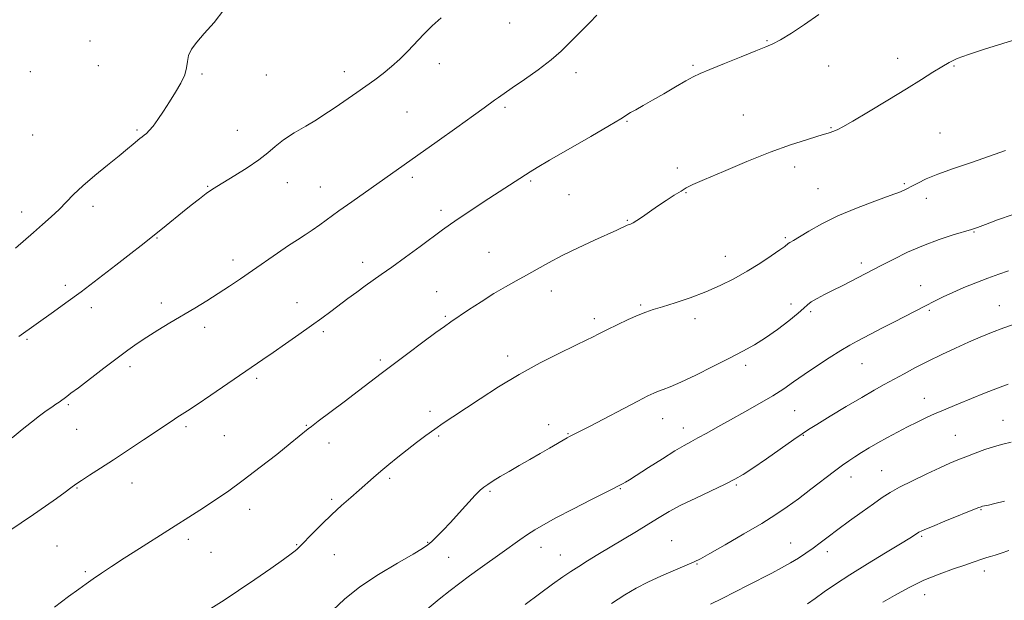
# Model space of a CAD drawing. Extents: x 2144800 to 2147700, y 287300 to 290200.
# Drawn here: x 2146122 to 2146446, y 289680 to 289871 of the extents above; entities that cross this region are included whole.
import ezdxf

# ---------------------------------------------------------------- set-up
doc = ezdxf.new("R2010")
doc.units = 0
doc.header["$MEASUREMENT"] = 0
for name, color, linetype, lineweight in [('CONTOUR INDEX', 41, 'Continuous', 13), ('CONTOUR INTERMEDIATE', 44, 'Continuous', 0), ('SPOT ELEVATION DTM', 2, 'Continuous', 13)]:
    doc.layers.add(name, color=color, linetype=linetype, lineweight=lineweight)

msp = doc.modelspace()

# ---------------------------------------------------------------- linework, layer by layer
at = {"layer": 'CONTOUR INDEX', "flags": 128}
for points, elevation in [([(2146115.05, 289700.126), (2146122.547, 289705.044), (2146126.628, 289707.777), (2146130.598, 289710.537), (2146134.154, 289713.087), (2146136.981, 289715.159), (2146138.926, 289716.604), (2146140.496, 289717.738), (2146142.361, 289718.994), (2146145.066, 289720.73), (2146148.642, 289723.006), (2146152.994, 289725.811), (2146157.926, 289729.053), (2146162.853, 289732.334), (2146172.24, 289738.655), (2146173.818, 289739.696), (2146177.34, 289741.952), (2146180.462, 289744.018), (2146185.023, 289747.102), (2146202.138, 289758.805), (2146205.5, 289761.123), (2146209.58, 289763.954), (2146213.999, 289767.048), (2146218.148, 289769.994), (2146221.579, 289772.49), (2146224.495, 289774.662), (2146230.154, 289778.905), (2146233.074, 289781.062), (2146235.836, 289783.067), (2146241.103, 289786.792), (2146244.565, 289789.265), (2146249.055, 289792.526), (2146253.906, 289796.08), (2146261.342, 289801.56), (2146263.908, 289803.41), (2146266.794, 289805.399), (2146270.635, 289807.961), (2146275.041, 289810.857), (2146290.189, 289820.703), (2146292.498, 289822.13), (2146296.499, 289824.481), (2146310.128, 289832.309), (2146316.338, 289835.905), (2146320.047, 289838.125), (2146323.231, 289840.142), (2146324.943, 289841.127), (2146327.322, 289842.456), (2146330.421, 289844.21), (2146334.176, 289846.387), (2146338.049, 289848.649), (2146341.382, 289850.577), (2146343.806, 289851.907), (2146346.101, 289852.997), (2146349.331, 289854.365), (2146354.164, 289856.349), (2146359.665, 289858.58), (2146364.501, 289860.514), (2146367.744, 289861.792), (2146370.085, 289862.817), (2146372.62, 289864.177), (2146376.18, 289866.329), (2146380.53, 289869.181), (2146385.171, 289872.509)], 1020), ([(2146288.524, 289678.159), (2146293.262, 289681.681), (2146297.564, 289684.822), (2146300.896, 289687.192), (2146303.58, 289689.016), (2146306.154, 289690.676), (2146309.072, 289692.493), (2146312.461, 289694.562), (2146325.196, 289702.223), (2146329.273, 289704.702), (2146332.694, 289706.807), (2146335.977, 289708.745), (2146339.832, 289710.817), (2146344.693, 289713.21), (2146354.377, 289717.792), (2146357.596, 289719.398), (2146360.268, 289720.943), (2146363.48, 289723.059), (2146367.942, 289726.131), (2146377.039, 289732.487), (2146379.734, 289734.354), (2146381.824, 289735.724), (2146384.61, 289737.446), (2146388.99, 289740.115), (2146394.268, 289743.304), (2146399.35, 289746.333), (2146403.415, 289748.691), (2146406.74, 289750.558), (2146413.293, 289754.144), (2146417.073, 289756.164), (2146421.218, 289758.293), (2146425.678, 289760.47), (2146430.195, 289762.587), (2146434.465, 289764.523), (2146438.308, 289766.204), (2146442.053, 289767.733), (2146446.157, 289769.258), (2146450.862, 289770.864)], 1010)]:
    msp.add_lwpolyline(points, dxfattribs=dict(at, elevation=elevation))
at = {"layer": 'CONTOUR INTERMEDIATE', "flags": 128}
for points, elevation in [([(2146163.035, 289832.743), (2146163.791, 289833.323), (2146164.741, 289834.211), (2146165.981, 289835.67), (2146167.573, 289837.873), (2146169.429, 289840.644), (2146171.428, 289843.717), (2146173.422, 289846.846), (2146175.171, 289849.854), (2146176.41, 289852.582), (2146176.997, 289854.924), (2146177.273, 289856.996), (2146177.699, 289858.964), (2146178.678, 289861.009), (2146180.366, 289863.35), (2146182.861, 289866.22), (2146186.089, 289869.795), (2146189.299, 289874.031)], 1026), ([(2146119.619, 289733.049), (2146122.848, 289735.723), (2146125.904, 289738.177), (2146128.608, 289740.267), (2146130.827, 289741.894), (2146132.592, 289743.126), (2146133.978, 289744.072), (2146135.064, 289744.833), (2146137.566, 289746.663), (2146138.944, 289747.69), (2146141.395, 289749.545), (2146149.766, 289755.933), (2146154.146, 289759.258), (2146157.712, 289761.919), (2146160.781, 289764.107), (2146163.912, 289766.192), (2146167.532, 289768.465), (2146171.528, 289770.894), (2146179.712, 289775.791), (2146183.645, 289778.175), (2146187.444, 289780.544), (2146191.127, 289782.935), (2146194.828, 289785.425), (2146198.706, 289788.101), (2146206.921, 289793.835), (2146210.584, 289796.344), (2146213.561, 289798.305), (2146216.055, 289799.912), (2146218.386, 289801.457), (2146220.86, 289803.203), (2146227.195, 289807.806), (2146231.39, 289810.8), (2146259.512, 289830.65), (2146266.013, 289835.258), (2146271.512, 289839.187), (2146275.056, 289841.77), (2146278.385, 289844.259), (2146279.69, 289845.176), (2146284.279, 289848.292), (2146288.248, 289851.033), (2146292.778, 289854.275), (2146297.023, 289857.521), (2146300.344, 289860.384), (2146302.938, 289862.909), (2146305.211, 289865.249), (2146307.493, 289867.542), (2146309.82, 289869.86), (2146312.15, 289872.263)], 1022), ([(2146121.78, 289766.461), (2146133.171, 289774.544), (2146137.283, 289777.499), (2146142.265, 289781.17), (2146147.996, 289785.505), (2146153.749, 289789.927), (2146158.646, 289793.727), (2146162.027, 289796.37), (2146164.115, 289798.02), (2146170.253, 289803.014), (2146175.679, 289807.37), (2146178.574, 289809.669), (2146181.26, 289811.773), (2146183.5, 289813.482), (2146185.213, 289814.711), (2146186.935, 289815.818), (2146192.91, 289819.417), (2146197.009, 289821.982), (2146200.812, 289824.574), (2146203.732, 289826.893), (2146206.211, 289829.03), (2146208.949, 289831.176), (2146212.425, 289833.455), (2146216.239, 289835.738), (2146219.772, 289837.828), (2146222.583, 289839.599), (2146224.947, 289841.2), (2146227.321, 289842.849), (2146233.034, 289846.734), (2146236.072, 289848.822), (2146238.998, 289850.902), (2146241.805, 289853.035), (2146244.526, 289855.31), (2146247.192, 289857.793), (2146249.828, 289860.441), (2146255.117, 289865.967), (2146257.881, 289868.731), (2146260.839, 289871.431)], 1024), ([(2146133.526, 289677.298), (2146138.173, 289680.758), (2146141.514, 289683.213), (2146143.991, 289684.986), (2146146.282, 289686.575), (2146148.98, 289688.408), (2146152.329, 289690.639), (2146156.492, 289693.352), (2146161.459, 289696.532), (2146180.221, 289708.414), (2146182.587, 289709.954), (2146186.038, 289712.246), (2146190.465, 289715.295), (2146195.65, 289719.045), (2146201.287, 289723.336), (2146206.699, 289727.593), (2146211.124, 289731.135), (2146217.07, 289735.976), (2146218.119, 289736.789), (2146220.34, 289738.469), (2146228.918, 289744.923), (2146233.595, 289748.463), (2146241.083, 289754.205), (2146245.057, 289757.231), (2146249.871, 289760.847), (2146254.864, 289764.559), (2146259.096, 289767.673), (2146261.95, 289769.73), (2146264.09, 289771.216), (2146269.906, 289775.156), (2146273.992, 289777.873), (2146278.183, 289780.544), (2146282.026, 289782.819), (2146285.564, 289784.791), (2146288.963, 289786.663), (2146292.415, 289788.613), (2146296.223, 289790.726), (2146300.715, 289793.066), (2146306.006, 289795.621), (2146311.362, 289798.097), (2146318.731, 289801.449), (2146322.138, 289803.052), (2146323.165, 289803.44), (2146324.032, 289803.845), (2146325.334, 289804.611), (2146327.174, 289805.854), (2146329.472, 289807.469), (2146332.102, 289809.299), (2146334.904, 289811.179), (2146337.589, 289812.922), (2146339.837, 289814.336), (2146341.58, 289815.356), (2146343.762, 289816.427), (2146347.58, 289818.124), (2146353.802, 289820.811), (2146361.476, 289824.028), (2146369.223, 289827.109), (2146375.876, 289829.515), (2146381.122, 289831.227), (2146384.862, 289832.356), (2146387.104, 289833.021), (2146388.276, 289833.38), (2146388.913, 289833.595), (2146390.663, 289834.279), (2146391.486, 289834.616), (2146393.137, 289835.454), (2146396.37, 289837.285), (2146401.603, 289840.391), (2146407.914, 289844.212), (2146414.047, 289847.978), (2146419.002, 289851.068), (2146422.803, 289853.462), (2146425.732, 289855.286), (2146428.159, 289856.695), (2146430.815, 289857.948), (2146434.52, 289859.33), (2146439.788, 289861.041), (2146451.837, 289864.775)], 1018), ([(2146120.717, 289795.556), (2146126.561, 289800.679), (2146129.575, 289803.303), (2146132.427, 289805.834), (2146135.023, 289808.27), (2146139.814, 289813.16), (2146142.86, 289816.038), (2146146.766, 289819.393), (2146150.989, 289822.849), (2146154.783, 289825.912), (2146157.572, 289828.2), (2146159.463, 289829.792), (2146161.648, 289831.653), (2146162.366, 289832.234), (2146163.035, 289832.743)], 1026), ([(2146184.966, 289676.796), (2146189.342, 289679.598), (2146194.161, 289682.732), (2146199.508, 289686.357), (2146204.71, 289689.986), (2146208.908, 289692.969), (2146211.483, 289694.836), (2146212.784, 289695.821), (2146213.401, 289696.341), (2146213.89, 289696.803), (2146214.67, 289697.592), (2146218.499, 289701.518), (2146221.538, 289704.57), (2146224.842, 289707.776), (2146228.071, 289710.752), (2146231.091, 289713.429), (2146233.823, 289715.816), (2146238.53, 289719.968), (2146240.934, 289722.038), (2146243.633, 289724.282), (2146246.578, 289726.662), (2146249.662, 289729.095), (2146252.779, 289731.503), (2146255.839, 289733.806), (2146258.758, 289735.924), (2146261.551, 289737.857), (2146264.642, 289739.924), (2146273.673, 289745.924), (2146279.779, 289749.85), (2146286.515, 289753.898), (2146293.44, 289757.686), (2146299.792, 289760.919), (2146304.726, 289763.326), (2146309.236, 289765.502), (2146310.238, 289766.003), (2146313.159, 289767.495), (2146315.606, 289768.711), (2146318.852, 289770.284), (2146322.419, 289771.96), (2146325.687, 289773.418), (2146328.27, 289774.445), (2146330.699, 289775.263), (2146333.735, 289776.199), (2146337.915, 289777.513), (2146342.861, 289779.177), (2146347.972, 289781.092), (2146352.767, 289783.181), (2146357.262, 289785.444), (2146361.596, 289787.902), (2146365.809, 289790.509), (2146369.55, 289792.969), (2146372.368, 289794.917), (2146373.975, 289796.102), (2146375.148, 289797.051), (2146375.724, 289797.407), (2146376.829, 289798.048), (2146378.808, 289799.232), (2146381.934, 289801.127), (2146386.194, 289803.53), (2146391.504, 289806.149), (2146397.627, 289808.706), (2146403.714, 289810.995), (2146408.761, 289812.828), (2146412.069, 289814.094), (2146414.149, 289815.015), (2146415.819, 289815.89), (2146417.817, 289816.972), (2146420.577, 289818.312), (2146424.454, 289819.917), (2146429.623, 289821.768), (2146435.522, 289823.763), (2146441.405, 289825.777), (2146446.71, 289827.714)], 1016), ([(2146225.164, 289676.234), (2146228.99, 289679.869), (2146234.023, 289683.905), (2146240.173, 289688.008), (2146246.436, 289691.757), (2146251.579, 289694.707), (2146254.732, 289696.586), (2146256.477, 289697.8), (2146257.758, 289698.924), (2146259.36, 289700.446), (2146261.428, 289702.501), (2146263.949, 289705.134), (2146266.832, 289708.286), (2146272.082, 289714.112), (2146273.697, 289715.79), (2146274.889, 289716.824), (2146276.17, 289717.708), (2146277.961, 289718.846), (2146280.315, 289720.286), (2146283.196, 289721.986), (2146286.523, 289723.89), (2146290.051, 289725.886), (2146293.492, 289727.847), (2146296.583, 289729.648), (2146302.304, 289733.036), (2146303.068, 289733.452), (2146304.64, 289734.21), (2146306.42, 289735.097), (2146309.69, 289736.778), (2146325.59, 289745.107), (2146328.93, 289746.827), (2146330.936, 289747.791), (2146332.377, 289748.368), (2146333.973, 289748.922), (2146336.268, 289749.795), (2146339.758, 289751.321), (2146344.698, 289753.688), (2146350.362, 289756.51), (2146355.781, 289759.253), (2146360.24, 289761.542), (2146364.033, 289763.632), (2146367.708, 289765.935), (2146371.622, 289768.707), (2146375.372, 289771.586), (2146378.366, 289774.054), (2146380.228, 289775.743), (2146381.448, 289776.881), (2146382.733, 289777.845), (2146384.639, 289778.944), (2146387.111, 289780.217), (2146389.945, 289781.636), (2146392.93, 289783.154), (2146405.706, 289789.792), (2146409.668, 289791.817), (2146414.456, 289794.137), (2146419.645, 289796.406), (2146424.797, 289798.333), (2146429.437, 289799.852), (2146435.496, 289801.68), (2146437.475, 289802.339), (2146440.063, 289803.29), (2146444.047, 289804.786), (2146449.189, 289806.643)], 1014), ([(2146251.704, 289672.864), (2146260.235, 289679.858), (2146263.786, 289682.709), (2146266.974, 289685.182), (2146270.198, 289687.579), (2146273.739, 289690.121), (2146280.932, 289695.214), (2146286.808, 289699.453), (2146289.276, 289701.188), (2146291.647, 289702.739), (2146294.519, 289704.426), (2146298.594, 289706.631), (2146304.215, 289709.552), (2146310.309, 289712.666), (2146315.444, 289715.265), (2146320.842, 289717.984), (2146321.57, 289718.403), (2146322.875, 289719.22), (2146329.178, 289723.278), (2146333.695, 289726.167), (2146337.826, 289728.746), (2146340.826, 289730.511), (2146343.12, 289731.758), (2146345.426, 289732.984), (2146348.334, 289734.593), (2146351.925, 289736.613), (2146356.149, 289738.975), (2146360.88, 289741.593), (2146365.684, 289744.289), (2146370.051, 289746.865), (2146373.651, 289749.196), (2146376.888, 289751.454), (2146380.347, 289753.883), (2146384.414, 289756.621), (2146388.664, 289759.381), (2146392.473, 289761.772), (2146395.41, 289763.523), (2146397.823, 289764.862), (2146406.396, 289769.351), (2146409.918, 289771.172), (2146420.337, 289776.511), (2146423.277, 289778.033), (2146426.146, 289779.476), (2146429.301, 289780.952), (2146432.98, 289782.537), (2146436.953, 289784.141), (2146440.871, 289785.637), (2146444.453, 289786.924), (2146447.682, 289788.015)], 1012), ([(2146316.911, 289678.451), (2146321.33, 289681.277), (2146325.081, 289683.483), (2146328.952, 289685.486), (2146333.456, 289687.58), (2146338.004, 289689.576), (2146344.148, 289692.203), (2146346.237, 289693.228), (2146349.358, 289694.945), (2146354.422, 289697.82), (2146360.551, 289701.363), (2146366.42, 289704.846), (2146371.049, 289707.738), (2146374.832, 289710.295), (2146378.509, 289712.974), (2146382.597, 289716.072), (2146390.348, 289722.02), (2146393.031, 289724.024), (2146395.099, 289725.484), (2146397.045, 289726.763), (2146399.273, 289728.158), (2146401.838, 289729.705), (2146404.706, 289731.374), (2146407.83, 289733.128), (2146411.102, 289734.904), (2146414.404, 289736.63), (2146417.617, 289738.241), (2146420.626, 289739.683), (2146423.318, 289740.907), (2146425.687, 289741.916), (2146431.254, 289744.177), (2146439.809, 289747.709), (2146444.063, 289749.412), (2146447.604, 289750.691)], 1008), ([(2146349.52, 289678.246), (2146353.438, 289680.149), (2146357.658, 289682.27), (2146361.965, 289684.478), (2146369.731, 289688.484), (2146372.976, 289690.193), (2146375.884, 289691.81), (2146378.531, 289693.416), (2146380.99, 289695.043), (2146383.33, 289696.71), (2146385.662, 289698.463), (2146388.258, 289700.449), (2146391.434, 289702.838), (2146395.341, 289705.698), (2146399.481, 289708.68), (2146403.193, 289711.328), (2146406.064, 289713.339), (2146408.664, 289715.001), (2146411.809, 289716.753), (2146416.032, 289718.896), (2146420.74, 289721.173), (2146425.053, 289723.189), (2146428.345, 289724.665), (2146430.987, 289725.774), (2146433.603, 289726.805), (2146436.652, 289727.969), (2146439.931, 289729.166), (2146443.074, 289730.219), (2146445.848, 289730.997), (2146448.565, 289731.553)], 1006), ([(2146381.458, 289678.345), (2146384.04, 289680.145), (2146387.026, 289682.275), (2146390.728, 289684.844), (2146395.451, 289687.946), (2146401.252, 289691.551), (2146407.209, 289695.152), (2146412.155, 289698.124), (2146415.227, 289700.003), (2146416.776, 289700.994), (2146418.118, 289701.914), (2146418.41, 289702.078), (2146418.905, 289702.317), (2146420.11, 289702.838), (2146422.612, 289703.873), (2146426.684, 289705.53), (2146437.602, 289709.933), (2146438.644, 289710.328), (2146439.173, 289710.477), (2146441.101, 289710.905), (2146443.218, 289711.391), (2146446.412, 289712.152)], 1004), ([(2146406.332, 289678.891), (2146410.117, 289681.102), (2146414.751, 289683.632), (2146419.81, 289686.094), (2146424.869, 289688.17), (2146429.515, 289689.826), (2146433.337, 289691.1), (2146436.053, 289692.035), (2146439.277, 289693.188), (2146440.501, 289693.569), (2146441.784, 289693.94), (2146443.297, 289694.396), (2146445.222, 289695.035), (2146447.783, 289695.963)], 1002)]:
    msp.add_lwpolyline(points, dxfattribs=dict(at, elevation=elevation))
at = {"layer": 'SPOT ELEVATION DTM'}
for p in [(2146283.4, 289869.66, 1023.4), (2146145.18, 289863.7, 1027.3), (2146368.15, 289863.82, 1020.1), (2146411.22, 289857.99, 1018.5), (2146147.93, 289855.59, 1027.3), (2146260.27, 289856.29, 1023.5), (2146343.78, 289855.69, 1020.2), (2146388.42, 289855.56, 1019.3), (2146429.7, 289855.54, 1017.9), (2146125.53, 289853.6, 1027.9), (2146182.13, 289852.88, 1025.8), (2146203.32, 289852.53, 1025.1), (2146228.94, 289853.63, 1024.5), (2146305.29, 289853.37, 1021.4), (2146281.9, 289841.9, 1021.7), (2146249.55, 289840.33, 1023.1), (2146360.34, 289839.34, 1018.9), (2146322, 289837.33, 1019.9), (2146389.28, 289835.24, 1018.1), (2146126.34, 289832.79, 1027.5), (2146160.67, 289834.44, 1026.2), (2146193.77, 289834.31, 1024.8), (2146425.16, 289833.42, 1017.1), (2146377.21, 289822.19, 1017.5), (2146251.4, 289818.84, 1021.6), (2146338.65, 289821.86, 1018.5), (2146184, 289815.89, 1024.1), (2146210.18, 289817.1, 1023.3), (2146221.07, 289815.62, 1022.8), (2146290.3, 289817.61, 1019.8), (2146413.4, 289816.7, 1016.2), (2146302.95, 289813.14, 1019.1), (2146341.44, 289813.77, 1017.9), (2146384.9, 289815.09, 1016.9), (2146146.24, 289809.26, 1025.5), (2146420.65, 289811.93, 1015.4), (2146122.73, 289807.4, 1026.6), (2146260.76, 289807.99, 1020.4), (2146322.15, 289804.66, 1018.1), (2146436.35, 289800.86, 1013.9), (2146167.28, 289798.84, 1023.9), (2146374.2, 289798.96, 1016.2), (2146276.58, 289794.1, 1018.9), (2146354.44, 289792.82, 1016.7), (2146192.35, 289791.6, 1022.5), (2146235.05, 289790.81, 1020.5), (2146399.22, 289790.58, 1014.4), (2146137.13, 289783.26, 1024.4), (2146418.79, 289783.14, 1012.7), (2146259.4, 289781.2, 1018.9), (2146297.15, 289781.45, 1017.4), (2146168.68, 289777.49, 1022.5), (2146213.4, 289777.53, 1020.7), (2146326.56, 289776.81, 1016.2), (2146376.01, 289777.1, 1014.6), (2146444.71, 289776.6, 1010.8), (2146145.64, 289775.87, 1023.5), (2146382.58, 289774.62, 1013.7), (2146421.6, 289774.99, 1011.8), (2146262.2, 289773.09, 1018.2), (2146311.29, 289772.33, 1016.4), (2146344.48, 289772.32, 1015.5), (2146182.97, 289769.45, 1021.5), (2146222.07, 289767.96, 1019.7), (2146124.47, 289765.46, 1023.8), (2146240.79, 289758.72, 1018.3), (2146282.74, 289759.97, 1016.5), (2146399.48, 289757.41, 1011.2), (2146158.42, 289756.43, 1021.6), (2146361.1, 289756.93, 1013.6), (2146200.08, 289752.65, 1019.7), (2146420, 289746.08, 1008.7), (2146138.09, 289743.91, 1021.8), (2146257.2, 289741.78, 1016.4), (2146377.31, 289741.95, 1011.1), (2146333.83, 289739.35, 1013.3), (2146445.83, 289738.81, 1006.8), (2146140.81, 289735.8, 1021.1), (2146176.88, 289736.75, 1019.7), (2146216.42, 289737.18, 1018.1), (2146296.22, 289737.38, 1014.5), (2146302.6, 289734.45, 1014.1), (2146340.58, 289736.3, 1012.6), (2146189.48, 289733.78, 1019.1), (2146223.94, 289731.35, 1017.4), (2146260.05, 289733.59, 1015.8), (2146380.13, 289733.83, 1009.9), (2146430.19, 289733.81, 1006.9), (2146405.96, 289722.24, 1006.9), (2146159.08, 289718.19, 1019.3), (2146243.93, 289719.65, 1015.7), (2146395.76, 289720.08, 1007.4), (2146140.92, 289716.56, 1019.9), (2146276.96, 289715.37, 1013.8), (2146319.81, 289716.27, 1011.9), (2146358.08, 289717.49, 1009.8), (2146224.82, 289712.82, 1016.3), (2146197.76, 289709.51, 1017.4), (2146438.58, 289709.41, 1003.9), (2146177.64, 289699.63, 1017.6), (2146336.77, 289699.11, 1008.9), (2146419.07, 289700.61, 1003.8), (2146134.34, 289697.36, 1018.9), (2146213.3, 289697.79, 1016.1), (2146256.46, 289698.61, 1014.1), (2146293.78, 289696.95, 1011.4), (2146375.94, 289698.39, 1006.8), (2146388.07, 289695.51, 1005.5), (2146185.04, 289695.33, 1017.1), (2146225.68, 289694.5, 1015.1), (2146263.37, 289693.63, 1012.9), (2146300.08, 289694.49, 1010.8), (2146345.09, 289691.48, 1007.9), (2146439.67, 289689.12, 1001.5), (2146143.73, 289688.94, 1018.2), (2146420.1, 289681.4, 1001.3)]:
    msp.add_point(p, dxfattribs=at)

doc.saveas('drawing.dxf')
